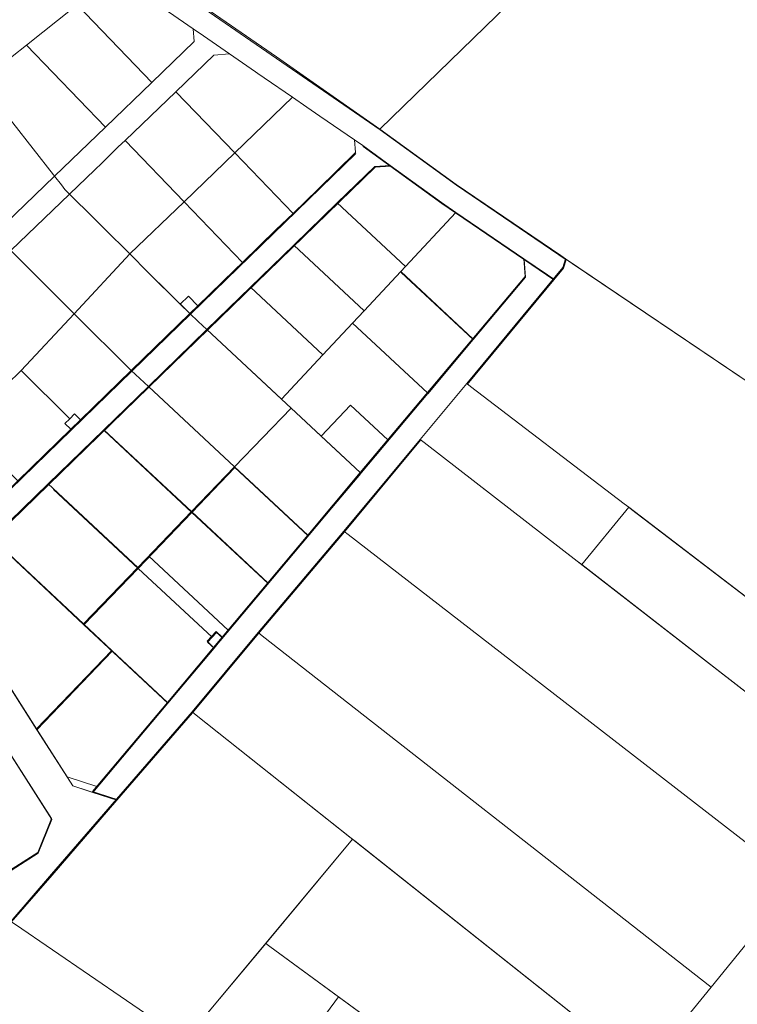
# Model space of a CAD drawing. Units: millimetres. Extents: x 1331 to 38040, y -5065 to 26310.
# Drawn here: x 15918 to 16380, y 18347 to 18981 of the extents above; entities that cross this region are included whole.
import ezdxf

# ---------------------------------------------------------------- set-up
doc = ezdxf.new("R2010")
doc.units = ezdxf.units.MM
doc.layers.add('Level 1', color=24, linetype='Continuous', lineweight=0)

msp = doc.modelspace()

# ---------------------------------------------------------------- linework, layer by layer
at = {"layer": 'Level 1'}
for p, q in [((15993.93, 19018.12), (16150.29, 18910.41)), ((16150.29, 18910.41), (16199.49, 18874.69)), ((16150.31, 18910.39), (16199.49, 18874.69)), ((16190.01, 18863.04), (16139.33, 18899.73)), ((16139.34, 18899.74), (16156.94, 18886.98)), ((16190.01, 18863.04), (16139.42, 18899.81)), ((15990.3, 18754.84), (16134.67, 18895.19)), ((16147.07, 18886.33), (16001.28, 18744.6)), ((16156.94, 18886.98), (16147.07, 18886.33)), ((16147.07, 18886.33), (16156.94, 18886.98)), ((16156.94, 18886.98), (16190.01, 18863.04)), ((16199.49, 18874.69), (16269.94, 18826.71)), ((16199.49, 18874.69), (16269.94, 18826.72)), ((16243.09, 18826.82), (16190.01, 18863.04)), ((16262.13, 18813.88), (16190.01, 18863.04)), ((16199.33, 18856.69), (16243.09, 18826.86)), ((16243.09, 18826.86), (16243.89, 18815.41)), ((16262.12, 18813.88), (16243.09, 18826.82)), ((16262.12, 18813.88), (16243.09, 18826.82)), ((16243.09, 18826.82), (16243.89, 18815.41)), ((16268.24, 18821.27), (16262.12, 18813.88)), ((16268.24, 18821.27), (16262.13, 18813.88)), ((16269.94, 18826.72), (16268.24, 18821.27)), ((16269.94, 18826.71), (16268.24, 18821.27)), ((16243.89, 18815.41), (15965.36, 18483.6)), ((16210.2, 18775.28), (16163.78, 18818.58)), ((16163.78, 18818.58), (16210.2, 18775.28)), ((16243.89, 18815.41), (16210.2, 18775.28)), ((16243.89, 18815.41), (16243.89, 18815.41)), ((16206.32, 18746.45), (16262.12, 18813.88)), ((16210.2, 18775.28), (16180.91, 18740.42)), ((16210.2, 18775.28), (16210.2, 18775.28)), ((15893.69, 18660.92), (15990.3, 18754.84)), ((16001.28, 18744.6), (15900.61, 18646.74)), ((16029.09, 18663.95), (15972.56, 18716.68)), ((15972.56, 18716.68), (16029.09, 18663.95)), ((16127.22, 18651.37), (16176.34, 18710.42)), ((16029.09, 18663.95), (16056.8, 18692.8)), ((16029.09, 18663.95), (16056.8, 18692.8)), ((16056.8, 18692.8), (16103.99, 18648.79)), ((16104.01, 18648.77), (16056.83, 18692.82)), ((16137.79, 18689.02), (16104.01, 18648.77)), ((15934.23, 18679.41), (15903.71, 18649.73)), ((15994.45, 18627.89), (15939.95, 18678.73)), ((15939.95, 18678.73), (15994.45, 18627.89)), ((15994.45, 18627.89), (16029.09, 18663.95)), ((15994.45, 18627.89), (16029.09, 18663.95)), ((16029.09, 18663.95), (16078.24, 18618.1)), ((16078.24, 18618.1), (16029.09, 18663.95)), ((16071.9, 18586.04), (16127.22, 18651.37)), ((15977.82, 18574.5), (15904.64, 18642.97)), ((15904.64, 18642.97), (15959.57, 18591.59)), ((16103.99, 18648.79), (16078.24, 18618.1)), ((15959.57, 18591.59), (15994.45, 18627.89)), ((15959.57, 18591.59), (15994.45, 18627.89)), ((16042.01, 18583.52), (15994.45, 18627.89)), ((15994.45, 18627.89), (16042.01, 18583.52)), ((15994.45, 18627.89), (15994.45, 18627.89)), ((16078.24, 18618.1), (16048.83, 18583.06)), ((15881.98, 18597.91), (15929.24, 18523.93)), ((15881.98, 18597.91), (15952.36, 18487.76)), ((16013.57, 18541.05), (15959.57, 18591.59)), ((16029.41, 18534.87), (16071.9, 18586.04)), ((16039.09, 18580.39), (16044.95, 18586.68)), ((16044.95, 18586.68), (16042.01, 18583.52)), ((16044.95, 18586.68), (16048.83, 18583.06)), ((16048.83, 18583.06), (16044.95, 18586.68)), ((16042.01, 18583.52), (16039.09, 18580.39)), ((16043.3, 18576.47), (16039.09, 18580.39)), ((16039.09, 18580.39), (16043.3, 18576.47)), ((16048.83, 18583.06), (16043.3, 18576.47)), ((16048.83, 18583.06), (16048.83, 18583.06)), ((15929.24, 18523.93), (15977.82, 18574.5)), ((15929.25, 18523.94), (15977.82, 18574.5)), ((15977.82, 18574.5), (16013.57, 18541.05)), ((16043.3, 18576.47), (16013.57, 18541.05)), ((15938.84, 18466.21), (15884.76, 18550.84)), ((16013.57, 18541.05), (15965.36, 18483.6)), ((16013.57, 18541.05), (16013.57, 18541.05)), ((15898.23, 18529.76), (15938.84, 18466.21)), ((15980.8, 18478.66), (16029.41, 18534.87)), ((15952.35, 18487.77), (15929.25, 18523.94)), ((15965.36, 18483.6), (15952.35, 18487.77)), ((15952.36, 18487.76), (15980.8, 18478.66)), ((15980.8, 18478.66), (15939, 18430.33)), ((15965.36, 18483.6), (15980.8, 18478.66)), ((15938.84, 18466.21), (15930.01, 18444.4)), ((15930.01, 18444.4), (15938.84, 18466.21)), ((15896.2, 18422.89), (15930.01, 18444.4)), ((15930.01, 18444.4), (15899.83, 18425.2)), ((15930.01, 18444.4), (15930.01, 18444.4)), ((15930.01, 18444.4), (15930.01, 18444.4)), ((15930.01, 18444.4), (15930.01, 18444.4)), ((15939, 18430.33), (15912.67, 18399.87)), ((15939, 18430.33), (15939, 18430.33)), ((15939, 18430.33), (15939, 18430.33))]:
    msp.add_line(p, q, dxfattribs=at)
at = {"layer": 'Level 1', "flags": 128}
for points in [[(16368.27, 19123.21), (16150.05, 18910.92), (16199.23, 18875.22), (16269.68, 18827.24), (16424.74, 18722.47), (16434.37, 18733.61), (16438.01, 18737.83), (16441.66, 18742.05), (16647.12, 18979.74), (16409.86, 19100.54)], [(16368.27, 19123.21), (16150.05, 18910.92), (16199.23, 18875.22), (16269.68, 18827.24), (16424.74, 18722.47), (16434.37, 18733.61), (16438.01, 18737.83), (16441.66, 18742.05), (16647.12, 18979.74), (16409.86, 19100.54)], [(15955.18, 18990.86), (16003.23, 18941), (16030.54, 18967.31), (16029.87, 18975.51), (16007.77, 18990.71), (15979.56, 19010.17)], [(15955.18, 18990.86), (16003.23, 18941), (16030.54, 18967.31), (16029.87, 18975.51), (16007.77, 18990.71), (15979.56, 19010.17)], [(15922.54, 18965.01), (15973.39, 18912.24), (16003.23, 18941), (15955.18, 18990.86), (15953.07, 18989.19)], [(15922.54, 18965.01), (15973.39, 18912.24), (16003.23, 18941), (15955.18, 18990.86), (15953.07, 18989.19)], [(16029.87, 18975.51), (16030.54, 18967.31), (16003.23, 18941), (15973.39, 18912.24), (15940.57, 18880.61), (15945.02, 18874.88), (15947.25, 18872.02), (15950.21, 18869.07), (15966.5, 18884.7), (15970.97, 18888.99), (15981.53, 18899.39), (15986, 18903.56), (16018.63, 18935), (16043.13, 18958.62), (16053.18, 18959.43), (16044.95, 18965.1), (16036.52, 18970.94)], [(16029.87, 18975.51), (16030.54, 18967.31), (16003.23, 18941), (15973.39, 18912.24), (15940.57, 18880.61), (15945.02, 18874.88), (15947.25, 18872.02), (15950.21, 18869.07), (15966.5, 18884.7), (15970.97, 18888.99), (15981.53, 18899.39), (15986, 18903.56), (16018.63, 18935), (16043.13, 18958.62), (16053.18, 18959.43), (16044.95, 18965.1), (16036.52, 18970.94)], [(15892.98, 18941.6), (15913.86, 18914.88), (15940, 18881.34), (15940.57, 18880.61), (15973.39, 18912.24), (15922.54, 18965.01), (15903.97, 18950.3)], [(15892.98, 18941.6), (15913.86, 18914.88), (15940, 18881.34), (15940.57, 18880.61), (15973.39, 18912.24), (15922.54, 18965.01), (15903.97, 18950.3)], [(16018.63, 18935), (16056.64, 18895.55), (16093.86, 18931.42), (16075.6, 18944), (16071.58, 18946.77), (16070.06, 18947.82), (16053.18, 18959.43), (16043.13, 18958.62)], [(16018.63, 18935), (16056.64, 18895.55), (16093.86, 18931.42), (16075.6, 18944), (16071.58, 18946.77), (16070.06, 18947.82), (16053.18, 18959.43), (16043.13, 18958.62)], [(15851.8, 18908.98), (15855.39, 18904.53), (15842.69, 18894.47), (15890.67, 18832.54), (15902.38, 18843.91), (15940.57, 18880.61), (15940, 18881.34), (15913.86, 18914.88), (15892.98, 18941.6)], [(15851.8, 18908.98), (15855.39, 18904.53), (15842.69, 18894.47), (15890.67, 18832.54), (15902.38, 18843.91), (15940.57, 18880.61), (15940, 18881.34), (15913.86, 18914.88), (15892.98, 18941.6)], [(15986, 18903.56), (16024.01, 18864.12), (16056.64, 18895.55), (16018.63, 18935)], [(15986, 18903.56), (16024.01, 18864.12), (16056.64, 18895.55), (16018.63, 18935)], [(16056.64, 18895.55), (16094.19, 18856.59), (16110.27, 18872.25), (16134.42, 18895.73), (16133.72, 18903.95), (16111.54, 18919.24), (16103.02, 18925.11), (16093.86, 18931.42)], [(16056.64, 18895.55), (16094.19, 18856.59), (16110.27, 18872.25), (16134.42, 18895.73), (16133.72, 18903.95), (16111.54, 18919.24), (16103.02, 18925.11), (16093.86, 18931.42)], [(15950.21, 18869.07), (15965.64, 18853.73), (15972.58, 18846.83), (15989.06, 18830.43), (16024.01, 18864.12), (15986, 18903.56), (15981.53, 18899.39), (15970.97, 18888.99), (15966.5, 18884.7)], [(15950.21, 18869.07), (15965.64, 18853.73), (15972.58, 18846.83), (15989.06, 18830.43), (16024.01, 18864.12), (15986, 18903.56), (15981.53, 18899.39), (15970.97, 18888.99), (15966.5, 18884.7)], [(16133.72, 18903.95), (16134.42, 18895.73), (16110.27, 18872.25), (16094.17, 18856.6), (16083.39, 18846.12), (16061.69, 18825.02), (16056.66, 18820.13), (16032.94, 18797.08), (16027.71, 18791.99), (16033.2, 18786.87), (16038.69, 18781.75), (16066.69, 18808.96), (16094.69, 18836.18), (16122.68, 18863.4), (16146.82, 18886.86), (16156.72, 18887.5), (16139.08, 18900.26)], [(16133.72, 18903.95), (16134.42, 18895.73), (16110.27, 18872.25), (16094.17, 18856.6), (16083.39, 18846.12), (16061.69, 18825.02), (16056.66, 18820.13), (16032.94, 18797.08), (16027.71, 18791.99), (16033.2, 18786.87), (16038.69, 18781.75), (16066.69, 18808.96), (16094.69, 18836.18), (16122.68, 18863.4), (16146.82, 18886.86), (16156.72, 18887.5), (16139.08, 18900.26)], [(16024.01, 18864.12), (16061.69, 18825.02), (16083.39, 18846.12), (16094.19, 18856.59), (16056.64, 18895.55)], [(16024.01, 18864.12), (16061.69, 18825.02), (16083.39, 18846.12), (16094.19, 18856.59), (16056.64, 18895.55)], [(16122.68, 18863.4), (16166.61, 18822.42), (16199.1, 18857.24), (16189.78, 18863.6), (16156.72, 18887.5), (16146.82, 18886.86)], [(16122.68, 18863.4), (16166.61, 18822.42), (16199.1, 18857.24), (16189.78, 18863.6), (16156.72, 18887.5), (16146.82, 18886.86)], [(15902.38, 18843.91), (15907, 18837.94), (15912.37, 18832.61), (15950.21, 18869.07), (15947.25, 18872.02), (15945.02, 18874.88), (15940.57, 18880.61)], [(15902.38, 18843.91), (15907, 18837.94), (15912.37, 18832.61), (15950.21, 18869.07), (15947.25, 18872.02), (15945.02, 18874.88), (15940.57, 18880.61)], [(15912.37, 18832.61), (15953.28, 18791.92), (15989.06, 18830.43), (15972.58, 18846.83), (15965.64, 18853.73), (15950.21, 18869.07)], [(15912.37, 18832.61), (15953.28, 18791.92), (15989.06, 18830.43), (15972.58, 18846.83), (15965.64, 18853.73), (15950.21, 18869.07)], [(15989.06, 18830.43), (16000.97, 18818.58), (16021.6, 18798.06), (16026.85, 18803.35), (16032.94, 18797.08), (16056.66, 18820.13), (16061.69, 18825.02), (16024.01, 18864.12)], [(15989.06, 18830.43), (16000.97, 18818.58), (16021.6, 18798.06), (16026.85, 18803.35), (16032.94, 18797.08), (16056.66, 18820.13), (16061.69, 18825.02), (16024.01, 18864.12)], [(16094.69, 18836.18), (16140.01, 18793.9), (16163.52, 18819.11), (16166.61, 18822.42), (16122.68, 18863.4)], [(16094.69, 18836.18), (16140.01, 18793.9), (16163.52, 18819.11), (16166.61, 18822.42), (16122.68, 18863.4)], [(16199.1, 18857.24), (16166.61, 18822.42), (16163.52, 18819.11), (16209.94, 18775.8), (16243.64, 18815.94), (16242.83, 18827.38)], [(16199.1, 18857.24), (16166.61, 18822.42), (16163.52, 18819.11), (16209.94, 18775.8), (16243.64, 18815.94), (16242.83, 18827.38)], [(16066.69, 18808.96), (16113.41, 18765.38), (16132.51, 18785.86), (16140.01, 18793.9), (16094.69, 18836.18)], [(16066.69, 18808.96), (16113.41, 18765.38), (16132.51, 18785.86), (16140.01, 18793.9), (16094.69, 18836.18)], [(15869.39, 18792.69), (15873.15, 18788.95), (15870.11, 18785.89), (15909.96, 18746.28), (15919.22, 18755.27), (15953.28, 18791.92), (15912.37, 18832.61), (15876.36, 18797.9)], [(15869.39, 18792.69), (15873.15, 18788.95), (15870.11, 18785.89), (15909.96, 18746.28), (15919.22, 18755.27), (15953.28, 18791.92), (15912.37, 18832.61), (15876.36, 18797.9)], [(15989.06, 18830.43), (15953.28, 18791.92), (15990.04, 18755.37), (16027.71, 18791.99), (16000.97, 18818.58)], [(15989.06, 18830.43), (15953.28, 18791.92), (15990.04, 18755.37), (16027.71, 18791.99), (16000.97, 18818.58)], [(16242.83, 18827.38), (16243.64, 18815.94), (16137.51, 18689.56), (16103.73, 18649.31), (16077.98, 18618.63), (16048.57, 18583.59), (16043.05, 18576.98), (16013.31, 18541.57), (15965.1, 18484.13), (15978.19, 18479.94), (15980.54, 18479.19), (16029.15, 18535.4), (16071.64, 18586.57), (16126.96, 18651.9), (16176.08, 18710.95), (16206.06, 18746.97), (16261.87, 18814.41), (16258.11, 18816.97)], [(16242.83, 18827.38), (16243.64, 18815.94), (16137.51, 18689.56), (16103.73, 18649.31), (16077.98, 18618.63), (16048.57, 18583.59), (16043.05, 18576.98), (16013.31, 18541.57), (15965.1, 18484.13), (15978.19, 18479.94), (15980.54, 18479.19), (16029.15, 18535.4), (16071.64, 18586.57), (16126.96, 18651.9), (16176.08, 18710.95), (16206.06, 18746.97), (16261.87, 18814.41), (16258.11, 18816.97)], [(16307.41, 18669.53), (16310.29, 18667.33), (16487.5, 18531.86), (16494.68, 18526.37), (16494.66, 18528.56), (16495.01, 18530.57), (16429.66, 18719.1), (16424.76, 18722.41), (16273.94, 18824.36), (16269.68, 18827.24), (16267.98, 18821.8), (16206.09, 18746.89), (16208.46, 18745.08)], [(16307.41, 18669.53), (16310.29, 18667.33), (16487.5, 18531.86), (16494.68, 18526.37), (16494.66, 18528.56), (16495.01, 18530.57), (16429.66, 18719.1), (16424.76, 18722.41), (16273.94, 18824.36), (16269.68, 18827.24), (16267.98, 18821.8), (16206.09, 18746.89), (16208.46, 18745.08)], [(16163.52, 18819.11), (16140.01, 18793.9), (16132.51, 18785.86), (16180.66, 18740.94), (16209.94, 18775.8)], [(16163.52, 18819.11), (16140.01, 18793.9), (16132.51, 18785.86), (16180.66, 18740.94), (16209.94, 18775.8)], [(16038.69, 18781.75), (16086.8, 18736.86), (16113.41, 18765.38), (16066.69, 18808.96)], [(16038.69, 18781.75), (16086.8, 18736.86), (16113.41, 18765.38), (16066.69, 18808.96)], [(16026.85, 18803.35), (16021.6, 18798.06), (16027.71, 18791.99), (16032.94, 18797.08)], [(16026.85, 18803.35), (16021.6, 18798.06), (16027.71, 18791.99), (16032.94, 18797.08)], [(15919.22, 18755.27), (15950.37, 18724.3), (15953.41, 18727.36), (15957.28, 18723.52), (15990.04, 18755.37), (15953.28, 18791.92)], [(15919.22, 18755.27), (15950.37, 18724.3), (15953.41, 18727.36), (15957.28, 18723.52), (15990.04, 18755.37), (15953.28, 18791.92)], [(15990.04, 18755.37), (15995.53, 18750.24), (16001.02, 18745.12), (16038.69, 18781.75), (16033.2, 18786.87), (16027.71, 18791.99)], [(15990.04, 18755.37), (15995.53, 18750.24), (16001.02, 18745.12), (16038.69, 18781.75), (16033.2, 18786.87), (16027.71, 18791.99)], [(16132.51, 18785.86), (16113.41, 18765.38), (16086.8, 18736.86), (16092.91, 18731.17), (16112.38, 18713.01), (16131.13, 18733.12), (16155.22, 18710.65), (16180.66, 18740.94)], [(16132.51, 18785.86), (16113.41, 18765.38), (16086.8, 18736.86), (16092.91, 18731.17), (16112.38, 18713.01), (16131.13, 18733.12), (16155.22, 18710.65), (16180.66, 18740.94)], [(16001.02, 18745.12), (16056.55, 18693.32), (16092.91, 18731.17), (16038.69, 18781.75)], [(16001.02, 18745.12), (16056.55, 18693.32), (16092.91, 18731.17), (16038.69, 18781.75)], [(15872.27, 18647.79), (15889.29, 18636.75), (15897.24, 18644.29), (15903.44, 18650.26), (15936.41, 18682.31), (15972.31, 18717.21), (16001.02, 18745.12), (15995.53, 18750.24), (15990.04, 18755.37), (15957.28, 18723.52), (15951.07, 18717.48), (15916.89, 18684.26), (15893.47, 18661.48)], [(15872.27, 18647.79), (15889.29, 18636.75), (15897.24, 18644.29), (15903.44, 18650.26), (15936.41, 18682.31), (15972.31, 18717.21), (16001.02, 18745.12), (15995.53, 18750.24), (15990.04, 18755.37), (15957.28, 18723.52), (15951.07, 18717.48), (15916.89, 18684.26), (15893.47, 18661.48)], [(15881.9, 18719.05), (15916.89, 18684.26), (15951.07, 18717.49), (15947.35, 18721.26), (15950.37, 18724.3), (15919.22, 18755.27), (15909.96, 18746.28)], [(15881.9, 18719.05), (15916.89, 18684.26), (15951.07, 18717.49), (15947.35, 18721.26), (15950.37, 18724.3), (15919.22, 18755.27), (15909.96, 18746.28)], [(15972.31, 18717.21), (16028.83, 18664.48), (16056.55, 18693.32), (16001.02, 18745.12)], [(15972.31, 18717.21), (16028.83, 18664.48), (16056.55, 18693.32), (16001.02, 18745.12)], [(16176.08, 18710.95), (16178.61, 18708.99), (16277.23, 18632.55), (16280.16, 18630.29), (16310.29, 18667.33), (16307.41, 18669.53), (16208.44, 18745.15), (16206.06, 18746.97)], [(16176.08, 18710.95), (16178.61, 18708.99), (16277.23, 18632.55), (16280.16, 18630.29), (16310.29, 18667.33), (16307.41, 18669.53), (16208.44, 18745.15), (16206.06, 18746.97)], [(16131.13, 18733.12), (16112.38, 18713.01), (16137.51, 18689.56), (16155.22, 18710.65)], [(16131.13, 18733.12), (16112.38, 18713.01), (16137.51, 18689.56), (16155.22, 18710.65)], [(15953.41, 18727.36), (15950.37, 18724.3), (15947.35, 18721.26), (15951.07, 18717.48), (15957.28, 18723.52)], [(15953.41, 18727.36), (15950.37, 18724.3), (15947.35, 18721.26), (15951.07, 18717.48), (15957.28, 18723.52)], [(16092.91, 18731.17), (16056.55, 18693.32), (16103.73, 18649.31), (16137.51, 18689.56)], [(16092.91, 18731.17), (16056.55, 18693.32), (16103.73, 18649.31), (16137.51, 18689.56)], [(15936.41, 18682.31), (15994.19, 18628.41), (16028.83, 18664.48), (15972.31, 18717.21)], [(15936.41, 18682.31), (15994.19, 18628.41), (16028.83, 18664.48), (15972.31, 18717.21)], [(16126.96, 18651.9), (16129.73, 18649.75), (16418.6, 18425.98), (16467.51, 18484.85), (16178.62, 18708.99), (16176.08, 18710.95)], [(16126.96, 18651.9), (16129.73, 18649.75), (16418.6, 18425.98), (16467.51, 18484.85), (16178.62, 18708.99), (16176.08, 18710.95)], [(16056.55, 18693.32), (16028.83, 18664.48), (16077.98, 18618.63), (16103.73, 18649.31)], [(16056.55, 18693.32), (16028.83, 18664.48), (16077.98, 18618.63), (16103.73, 18649.31)], [(15903.44, 18650.26), (15907.32, 18646.63), (15904.38, 18643.49), (15959.31, 18592.11), (15994.19, 18628.41), (15936.41, 18682.31)], [(15903.44, 18650.26), (15907.32, 18646.63), (15904.38, 18643.49), (15959.31, 18592.11), (15994.19, 18628.41), (15936.41, 18682.31)], [(16028.84, 18664.49), (16001.33, 18635.84), (16052.43, 18588.18), (16077.98, 18618.63)], [(16028.84, 18664.49), (16001.33, 18635.84), (16052.43, 18588.18), (16077.98, 18618.63)], [(16310.29, 18667.33), (16280.16, 18630.29), (16281.96, 18628.89), (16464.14, 18487.46), (16467.51, 18484.85), (16494.73, 18519.34), (16494.68, 18526.37), (16487.5, 18531.86), (16312.16, 18665.9)], [(16310.29, 18667.33), (16280.16, 18630.29), (16281.96, 18628.89), (16464.14, 18487.46), (16467.51, 18484.85), (16494.73, 18519.34), (16494.68, 18526.37), (16487.5, 18531.86), (16312.16, 18665.9)], [(16071.64, 18586.57), (16074.4, 18584.41), (16363.47, 18358.14), (16418.6, 18425.98), (16129.73, 18649.75), (16126.96, 18651.9)], [(16071.64, 18586.57), (16074.4, 18584.41), (16363.47, 18358.14), (16418.6, 18425.98), (16129.73, 18649.75), (16126.96, 18651.9)], [(15897.24, 18644.29), (15884.68, 18593.81), (15928.99, 18524.46), (15977.57, 18575.03), (15959.31, 18592.11), (15904.38, 18643.49), (15901.44, 18640.35)], [(15897.24, 18644.29), (15884.68, 18593.81), (15928.99, 18524.46), (15977.57, 18575.03), (15959.31, 18592.11), (15904.38, 18643.49), (15901.44, 18640.35)], [(16001.33, 18635.84), (15994.19, 18628.41), (15959.31, 18592.11), (15977.57, 18575.03), (16013.31, 18541.57), (16043.05, 18576.98), (16038.83, 18580.91), (16041.75, 18584.04), (16044.7, 18587.2), (16048.57, 18583.59), (16052.43, 18588.18)], [(16001.33, 18635.84), (15994.19, 18628.41), (15959.31, 18592.11), (15977.57, 18575.03), (16013.31, 18541.57), (16043.05, 18576.98), (16038.83, 18580.91), (16041.75, 18584.04), (16044.7, 18587.2), (16048.57, 18583.59), (16052.43, 18588.18)], [(16029.15, 18535.4), (16031.74, 18533.35), (16319.89, 18304.63), (16363.47, 18358.14), (16074.4, 18584.41), (16071.64, 18586.57)], [(16029.15, 18535.4), (16031.74, 18533.35), (16319.89, 18304.63), (16363.47, 18358.14), (16074.4, 18584.41), (16071.64, 18586.57)], [(16044.7, 18587.2), (16041.75, 18584.04), (16038.83, 18580.91), (16043.05, 18576.98), (16048.57, 18583.59)], [(16044.7, 18587.2), (16041.75, 18584.04), (16038.83, 18580.91), (16043.05, 18576.98), (16048.57, 18583.59)], [(15977.57, 18575.03), (15928.99, 18524.46), (15948.72, 18493.57), (15967.88, 18487.44), (16013.31, 18541.57)], [(15977.57, 18575.03), (15928.99, 18524.46), (15948.72, 18493.57), (15967.88, 18487.44), (16013.31, 18541.57)], [(16021.05, 18325.51), (16024.15, 18323.24), (16132.42, 18453.43), (16130.77, 18454.74), (16031.74, 18533.35), (16029.15, 18535.4), (15912.41, 18400.4), (15915.38, 18398.37), (16010.67, 18333.12)], [(16021.05, 18325.51), (16024.15, 18323.24), (16132.42, 18453.43), (16130.77, 18454.74), (16031.74, 18533.35), (16029.15, 18535.4), (15912.41, 18400.4), (15915.38, 18398.37), (16010.67, 18333.12)], [(15853.8, 18489.52), (15893.09, 18427.89), (15896.72, 18430.19), (15899.57, 18425.73), (15929.76, 18444.92), (15938.58, 18466.73), (15897.97, 18530.29), (15879.85, 18513.56)], [(15853.8, 18489.52), (15893.09, 18427.89), (15896.72, 18430.19), (15899.57, 18425.73), (15929.76, 18444.92), (15938.58, 18466.73), (15897.97, 18530.29), (15879.85, 18513.56)], [(16248.62, 17737.82), (16323.29, 17845.31), (16362.83, 17902.44), (16400.69, 17956.75), (16419.43, 17983.73), (16438.17, 18010.71), (16506.98, 18109.76), (16586.5, 18224.24), (16647.02, 18311.36), (16648.63, 18312.62), (16504.59, 18515.21), (16494.73, 18519.34), (16482.76, 18504.35), (16467.51, 18484.85), (16418.6, 18425.98), (16363.47, 18358.14), (16319.89, 18304.63), (16223.27, 18185.69), (16134.49, 18082.97), (16050.17, 17972.77), (16223.39, 17701.51)], [(16248.62, 17737.82), (16323.29, 17845.31), (16362.83, 17902.44), (16400.69, 17956.75), (16419.43, 17983.73), (16438.17, 18010.71), (16506.98, 18109.76), (16586.5, 18224.24), (16647.02, 18311.36), (16648.63, 18312.62), (16504.59, 18515.21), (16494.73, 18519.34), (16482.76, 18504.35), (16467.51, 18484.85), (16418.6, 18425.98), (16363.47, 18358.14), (16319.89, 18304.63), (16223.27, 18185.69), (16134.49, 18082.97), (16050.17, 17972.77), (16223.39, 17701.51)], [(16132.42, 18453.43), (16076.6, 18386.31), (16079.33, 18384.32), (16266.81, 18246.8), (16270.64, 18244), (16319.89, 18304.63), (16316.58, 18307.26), (16134.1, 18452.1)], [(16132.42, 18453.43), (16076.6, 18386.31), (16079.33, 18384.32), (16266.81, 18246.8), (16270.64, 18244), (16319.89, 18304.63), (16316.58, 18307.26), (16134.1, 18452.1)], [(15801.69, 18345.92), (15875.31, 18226.18), (16010.68, 18333.12), (15915.4, 18398.36), (15912.41, 18400.4), (15800.05, 18348.55)], [(15801.69, 18345.92), (15875.31, 18226.18), (16010.68, 18333.12), (15915.4, 18398.36), (15912.41, 18400.4), (15800.05, 18348.55)], [(16039.13, 18341.26), (16041.85, 18337.93), (16079.5, 18291.87), (16123.53, 18351.9), (16079.33, 18384.32), (16076.6, 18386.31)], [(16039.13, 18341.26), (16041.85, 18337.93), (16079.5, 18291.87), (16123.53, 18351.9), (16079.33, 18384.32), (16076.6, 18386.31)], [(16079.5, 18291.87), (16081.78, 18289.09), (16112.23, 18262.61), (16158.76, 18326.06), (16123.53, 18351.9)], [(16079.5, 18291.87), (16081.78, 18289.09), (16112.23, 18262.61), (16158.76, 18326.06), (16123.53, 18351.9)]]:
    msp.add_lwpolyline(points, close=True, dxfattribs=at)
for points in [[(16007.77, 18990.71), (16029.87, 18975.51), (16036.52, 18970.94), (16044.95, 18965.1), (16053.18, 18959.43), (16070.06, 18947.82), (16071.58, 18946.77), (16075.6, 18944), (16093.86, 18931.42), (16103.02, 18925.11), (16111.54, 18919.24), (16133.72, 18903.95), (16139.08, 18900.26), (16156.72, 18887.5), (16189.78, 18863.6), (16199.1, 18857.24), (16242.83, 18827.38), (16258.11, 18816.97), (16261.87, 18814.41), (16267.98, 18821.8), (16269.68, 18827.24), (16266.53, 18829.39), (16199.23, 18875.22), (16150.05, 18910.92), (16083.62, 18957.35), (15992.44, 19020.37)], [(16007.77, 18990.71), (16029.87, 18975.51), (16036.52, 18970.94), (16044.95, 18965.1), (16053.18, 18959.43), (16070.06, 18947.82), (16071.58, 18946.77), (16075.6, 18944), (16093.86, 18931.42), (16103.02, 18925.11), (16111.54, 18919.24), (16133.72, 18903.95), (16139.08, 18900.26), (16156.72, 18887.5), (16189.78, 18863.6), (16199.1, 18857.24), (16242.83, 18827.38), (16258.11, 18816.97), (16261.87, 18814.41), (16267.98, 18821.8), (16269.68, 18827.24), (16266.53, 18829.39), (16199.23, 18875.22), (16150.05, 18910.92), (16083.62, 18957.35), (15992.44, 19020.37)], [(15912.41, 18400.4), (15938.75, 18430.86), (15980.54, 18479.19), (15978.19, 18479.94), (15965.1, 18484.13), (15967.88, 18487.44), (15948.72, 18493.57), (15928.99, 18524.46), (15884.68, 18593.81)], [(15912.41, 18400.4), (15938.75, 18430.86), (15980.54, 18479.19), (15978.19, 18479.94), (15965.1, 18484.13), (15967.88, 18487.44), (15948.72, 18493.57), (15928.99, 18524.46), (15884.68, 18593.81)], [(15897.97, 18530.29), (15938.58, 18466.73), (15929.76, 18444.92), (15899.57, 18425.73)], [(15897.97, 18530.29), (15938.58, 18466.73), (15929.76, 18444.92), (15899.57, 18425.73)]]:
    msp.add_lwpolyline(points, dxfattribs=at)

doc.saveas('drawing.dxf')
